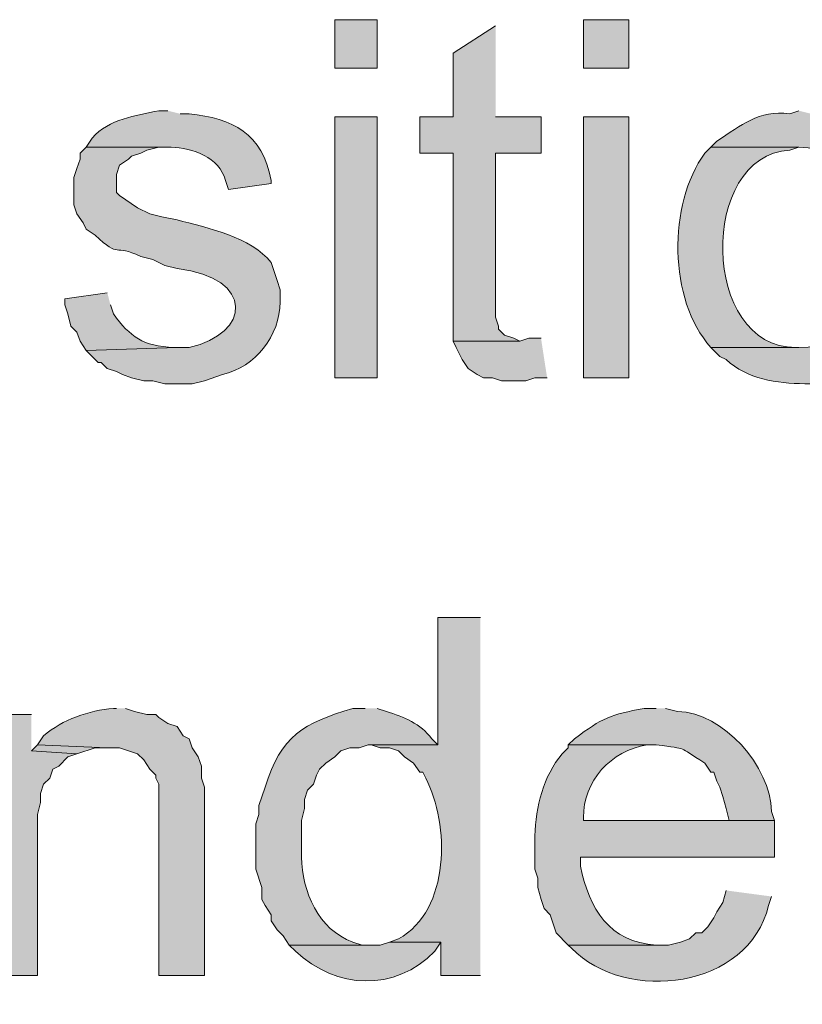
# Model space of a CAD drawing. Units: inches. Extents: x 11 to 200, y 42 to 217.
# Drawn here: x 18 to 23, y 121 to 127 of the extents above; entities that cross this region are included whole.
import ezdxf

# ---------------------------------------------------------------- set-up
doc = ezdxf.new("R2010")
doc.units = ezdxf.units.IN
doc.header["$MEASUREMENT"] = 0
doc.layers.add('Layer 1', color=7, linetype='Continuous')

msp = doc.modelspace()

# ---------------------------------------------------------------- hatches: boundary and pattern name
at = {"layer": 'Layer 1', "true_color": 0xffffff}
h = msp.add_hatch(color=7, dxfattribs=at)
h.dxf.hatch_style = 2
h.paths.add_polyline_path([(20.0025, 127.1129), (20.2988, 127.1129), (20.2988, 127.4516), (20.0025, 127.4516)])
h = msp.add_hatch(color=7, dxfattribs=at)
h.dxf.hatch_style = 2
h.paths.add_polyline_path([(21.7382, 127.1129), (22.0557, 127.1129), (22.0557, 127.4516), (21.7382, 127.4516)])
for points in [[(21.1243, 127.4092), (20.828, 127.2187), (20.828, 126.7742), (20.5952, 126.7742), (20.5952, 126.5202), (20.828, 126.5202), (20.828, 125.2079), (21.2937, 125.2079), (21.2513, 125.229), (21.1878, 125.2502), (21.1455, 125.2926), (21.1455, 125.3137), (21.1243, 125.3772), (21.1243, 126.5202), (21.4418, 126.5202), (21.4418, 126.7742), (21.1243, 126.7742)], [(21.4418, 125.2291), (21.3572, 125.2291), (21.2937, 125.2079), (20.828, 125.2079), (20.8492, 125.1656), (20.8703, 125.1232), (20.8915, 125.0809), (20.9338, 125.0174), (20.9973, 124.9751), (21.0397, 124.9539), (21.1032, 124.9539), (21.1667, 124.9327), (21.336, 124.9327), (21.3995, 124.9539), (21.4842, 124.9539)], [(17.8858, 122.6044), (17.6107, 122.6044), (17.6107, 120.7841), (17.9282, 120.7841), (17.9282, 121.9059), (17.9493, 121.9906), (17.9493, 122.054), (17.9705, 122.1176), (18.0128, 122.1599), (18.034, 122.2234), (18.0763, 122.2446), (18.1398, 122.308), (18.2033, 122.3292), (17.8858, 122.3504)], [(17.9282, 122.3927), (17.8858, 122.3504), (18.2033, 122.3292), (18.3303, 122.3715), (18.415, 122.3715)]]:
    msp.add_hatch(color=7, dxfattribs=at).paths.add_polyline_path(points)
h = msp.add_hatch(color=7, dxfattribs=at)
edge = h.paths.add_edge_path()
edge.add_spline(control_points=[(18.8383, 126.8166), (18.8383, 126.8166), (18.7748, 126.8166), (18.7748, 126.8166), (18.6115, 126.783), (18.427, 126.7583), (18.3092, 126.6261), (18.3092, 126.6261), (18.2668, 126.5626), (18.2668, 126.5626), (18.2668, 126.5626), (18.8595, 126.5626), (18.8595, 126.5626), (19.0105, 126.5555), (19.1957, 126.4934), (19.2405, 126.3297), (19.2405, 126.3297), (19.2617, 126.2662), (19.2617, 126.2662), (19.2617, 126.2662), (19.558, 126.3086), (19.558, 126.3086), (19.558, 126.3086), (19.558, 126.3297), (19.558, 126.3297), (19.4987, 126.6599), (19.2888, 126.7615), (18.9865, 126.7954), (18.9865, 126.7954), (18.923, 126.7954), (18.923, 126.7954)], knot_values=[0, 0, 0, 0, 0.352778, 0.352778, 0.352778, 0.705556, 0.705556, 0.705556, 1.058333, 1.058333, 1.058333, 1.411111, 1.411111, 1.411111, 1.763889, 1.763889, 1.763889, 2.116667, 2.116667, 2.116667, 2.469444, 2.469444, 2.469444, 2.822222, 2.822222, 2.822222, 3.175, 3.175, 3.175, 3.527778, 3.527778, 3.527778, 3.527778], degree=3, periodic=0)
edge.add_line((18.923, 126.7954), (18.8383, 126.8166))
h = msp.add_hatch(color=7, dxfattribs=at)
edge = h.paths.add_edge_path()
edge.add_spline(control_points=[(23.241, 126.8166), (23.241, 126.8166), (23.1775, 126.7954), (23.1775, 126.7954), (22.9552, 126.8211), (22.8445, 126.7157), (22.6695, 126.6049), (22.6695, 126.6049), (22.6272, 126.5626), (22.6272, 126.5626), (22.6272, 126.5626), (23.241, 126.5626), (23.241, 126.5626), (23.9628, 126.5626), (23.9702, 125.144), (23.241, 125.1656), (23.241, 125.1656), (22.6272, 125.1656), (22.6272, 125.1656), (22.6272, 125.1656), (22.6907, 125.1021), (22.6907, 125.1021), (22.6907, 125.1021), (22.733, 125.0809), (22.733, 125.0809), (22.8812, 124.9422), (23.0861, 124.9151), (23.2833, 124.9116), (23.2833, 124.9116), (23.368, 124.9116), (23.368, 124.9116), (23.368, 124.9116), (23.4315, 124.9327), (23.4315, 124.9327), (23.6149, 124.9871), (23.8157, 125.0537), (23.9183, 125.2291), (23.9183, 125.2291), (23.9607, 125.2714), (23.9607, 125.2714), (23.9607, 125.2714), (23.9818, 125.3349), (23.9818, 125.3349), (23.9818, 125.3349), (24.003, 125.3349), (24.003, 125.3349), (24.003, 125.3349), (24.0242, 125.3984), (24.0242, 125.3984), (24.2002, 125.9526), (24.0788, 126.7079), (23.3892, 126.7954), (23.3892, 126.7954), (23.3257, 126.7954), (23.3257, 126.7954)], knot_values=[0, 0, 0, 0, 0.352778, 0.352778, 0.352778, 0.705556, 0.705556, 0.705556, 1.058333, 1.058333, 1.058333, 1.411111, 1.411111, 1.411111, 1.763889, 1.763889, 1.763889, 2.116667, 2.116667, 2.116667, 2.469444, 2.469444, 2.469444, 2.822222, 2.822222, 2.822222, 3.175, 3.175, 3.175, 3.527778, 3.527778, 3.527778, 3.880556, 3.880556, 3.880556, 4.233333, 4.233333, 4.233333, 4.586111, 4.586111, 4.586111, 4.938889, 4.938889, 4.938889, 5.291667, 5.291667, 5.291667, 5.644444, 5.644444, 5.644444, 5.997222, 5.997222, 5.997222, 6.35, 6.35, 6.35, 6.35], degree=3, periodic=0)
edge.add_line((23.3257, 126.7954), (23.241, 126.8166))
h = msp.add_hatch(color=7, dxfattribs=at)
h.dxf.hatch_style = 2
h.paths.add_polyline_path([(20.0025, 124.9539), (20.2988, 124.9539), (20.2988, 126.7742), (20.0025, 126.7742)])
h = msp.add_hatch(color=7, dxfattribs=at)
h.dxf.hatch_style = 2
h.paths.add_polyline_path([(21.7382, 124.9539), (22.0557, 124.9539), (22.0557, 126.7742), (21.7382, 126.7742)])
h = msp.add_hatch(color=7, dxfattribs=at)
edge = h.paths.add_edge_path()
edge.add_spline(control_points=[(18.2668, 126.5626), (18.2668, 126.5626), (18.2245, 126.5202), (18.2245, 126.5202), (18.2245, 126.5202), (18.2245, 126.4779), (18.2245, 126.4779), (18.2245, 126.4779), (18.2033, 126.4144), (18.2033, 126.4144), (18.2033, 126.4144), (18.1822, 126.3509), (18.1822, 126.3509), (18.1822, 126.3509), (18.1822, 126.1604), (18.1822, 126.1604), (18.1822, 126.1604), (18.2033, 126.0969), (18.2033, 126.0969), (18.2033, 126.0969), (18.2457, 126.0334), (18.2457, 126.0334), (18.2457, 126.0334), (18.2668, 125.991), (18.2668, 125.991), (18.2668, 125.991), (18.3303, 125.9487), (18.3303, 125.9487), (18.5067, 125.7787), (18.4556, 125.8916), (18.6478, 125.8006), (18.6478, 125.8006), (18.7325, 125.7794), (18.7325, 125.7794), (18.7325, 125.7794), (18.8172, 125.737), (18.8172, 125.737), (18.8172, 125.737), (18.9018, 125.7159), (18.9018, 125.7159), (19.4508, 125.6489), (19.4148, 125.2594), (18.9865, 125.1656), (18.9865, 125.1656), (18.9018, 125.1656), (18.9018, 125.1656), (18.9018, 125.1656), (18.2668, 125.1444), (18.2668, 125.1444), (18.2668, 125.1444), (18.3515, 125.0597), (18.3515, 125.0597), (18.3515, 125.0597), (18.3727, 125.0597), (18.3727, 125.0597), (18.3727, 125.0597), (18.415, 125.0174), (18.415, 125.0174), (18.415, 125.0174), (18.4785, 124.9962), (18.4785, 124.9962), (18.4785, 124.9962), (18.5208, 124.9751), (18.5208, 124.9751), (18.5208, 124.9751), (18.5843, 124.9539), (18.5843, 124.9539), (18.5843, 124.9539), (18.669, 124.9327), (18.669, 124.9327), (18.669, 124.9327), (18.7325, 124.9327), (18.7325, 124.9327), (18.7325, 124.9327), (18.8172, 124.9116), (18.8172, 124.9116), (18.8172, 124.9116), (19.0077, 124.9116), (19.0077, 124.9116), (19.0077, 124.9116), (19.0923, 124.9327), (19.0923, 124.9327), (19.0923, 124.9327), (19.2193, 124.9751), (19.2193, 124.9751), (19.449, 125.0301), (19.6194, 125.2463), (19.6215, 125.483), (19.6215, 125.483), (19.6215, 125.5677), (19.6215, 125.5677), (19.6215, 125.5677), (19.6003, 125.6312), (19.6003, 125.6312), (19.6003, 125.6312), (19.558, 125.7582), (19.558, 125.7582), (19.4215, 125.9335), (19.1079, 126.0027), (18.9018, 126.0546), (18.9018, 126.0546), (18.796, 126.0757), (18.796, 126.0757), (18.796, 126.0757), (18.7113, 126.0969), (18.7113, 126.0969), (18.7113, 126.0969), (18.6267, 126.1392), (18.6267, 126.1392), (18.6267, 126.1392), (18.4997, 126.2239), (18.4997, 126.2239), (18.4997, 126.2239), (18.4785, 126.2451), (18.4785, 126.2451), (18.4785, 126.2451), (18.4785, 126.3721), (18.4785, 126.3721), (18.4785, 126.3721), (18.4997, 126.4356), (18.4997, 126.4356), (18.4997, 126.4356), (18.5632, 126.4779), (18.5632, 126.4779), (18.5632, 126.4779), (18.5843, 126.4991), (18.5843, 126.4991), (18.5843, 126.4991), (18.6478, 126.5202), (18.6478, 126.5202), (18.6478, 126.5202), (18.6902, 126.5414), (18.6902, 126.5414), (18.6902, 126.5414), (18.7748, 126.5626), (18.7748, 126.5626), (18.7748, 126.5626), (18.8595, 126.5626), (18.8595, 126.5626)], knot_values=[0, 0, 0, 0, 0.352778, 0.352778, 0.352778, 0.705556, 0.705556, 0.705556, 1.058333, 1.058333, 1.058333, 1.411111, 1.411111, 1.411111, 1.763889, 1.763889, 1.763889, 2.116667, 2.116667, 2.116667, 2.469444, 2.469444, 2.469444, 2.822222, 2.822222, 2.822222, 3.175, 3.175, 3.175, 3.527778, 3.527778, 3.527778, 3.880556, 3.880556, 3.880556, 4.233333, 4.233333, 4.233333, 4.586111, 4.586111, 4.586111, 4.938889, 4.938889, 4.938889, 5.291667, 5.291667, 5.291667, 5.644444, 5.644444, 5.644444, 5.997222, 5.997222, 5.997222, 6.35, 6.35, 6.35, 6.702778, 6.702778, 6.702778, 7.055556, 7.055556, 7.055556, 7.408333, 7.408333, 7.408333, 7.761111, 7.761111, 7.761111, 8.113889, 8.113889, 8.113889, 8.466667, 8.466667, 8.466667, 8.819444, 8.819444, 8.819444, 9.172222, 9.172222, 9.172222, 9.525, 9.525, 9.525, 9.877778, 9.877778, 9.877778, 10.230556, 10.230556, 10.230556, 10.583333, 10.583333, 10.583333, 10.936111, 10.936111, 10.936111, 11.288889, 11.288889, 11.288889, 11.641667, 11.641667, 11.641667, 11.994444, 11.994444, 11.994444, 12.347222, 12.347222, 12.347222, 12.7, 12.7, 12.7, 13.052778, 13.052778, 13.052778, 13.405556, 13.405556, 13.405556, 13.758333, 13.758333, 13.758333, 14.111111, 14.111111, 14.111111, 14.463889, 14.463889, 14.463889, 14.816667, 14.816667, 14.816667, 15.169444, 15.169444, 15.169444, 15.522222, 15.522222, 15.522222, 15.875, 15.875, 15.875, 16.227778, 16.227778, 16.227778, 16.227778], degree=3, periodic=0)
edge.add_line((18.8595, 126.5626), (18.2668, 126.5626))
h = msp.add_hatch(color=7, dxfattribs=at)
edge = h.paths.add_edge_path()
edge.add_spline(control_points=[(22.6272, 126.5626), (22.6272, 126.5626), (22.5848, 126.5202), (22.5848, 126.5202), (22.3266, 126.1643), (22.3284, 125.4989), (22.6272, 125.1656), (22.6272, 125.1656), (23.241, 125.1656), (23.241, 125.1656), (23.241, 125.1656), (23.2198, 125.1656), (23.2198, 125.1656), (22.5563, 125.1585), (22.5379, 126.5082), (23.1775, 126.5414), (23.1775, 126.5414), (23.241, 126.5626), (23.241, 126.5626)], knot_values=[0, 0, 0, 0, 0.352778, 0.352778, 0.352778, 0.705556, 0.705556, 0.705556, 1.058333, 1.058333, 1.058333, 1.411111, 1.411111, 1.411111, 1.763889, 1.763889, 1.763889, 2.116667, 2.116667, 2.116667, 2.116667], degree=3, periodic=0)
edge.add_line((23.241, 126.5626), (22.6272, 126.5626))
h = msp.add_hatch(color=7, dxfattribs=at)
edge = h.paths.add_edge_path()
edge.add_spline(control_points=[(18.415, 125.5466), (18.415, 125.5466), (18.1187, 125.5042), (18.1187, 125.5042), (18.1187, 125.5042), (18.1187, 125.4619), (18.1187, 125.4619), (18.1187, 125.4619), (18.1398, 125.3984), (18.1398, 125.3984), (18.1398, 125.3984), (18.161, 125.3137), (18.161, 125.3137), (18.161, 125.3137), (18.2033, 125.2714), (18.2033, 125.2714), (18.2033, 125.2714), (18.2245, 125.2079), (18.2245, 125.2079), (18.2245, 125.2079), (18.2668, 125.1444), (18.2668, 125.1444), (18.2668, 125.1444), (18.9018, 125.1656), (18.9018, 125.1656), (18.9018, 125.1656), (18.8807, 125.1656), (18.8807, 125.1656), (18.663, 125.1733), (18.5762, 125.2386), (18.4573, 125.3984), (18.4573, 125.3984), (18.4362, 125.4619), (18.4362, 125.4619)], knot_values=[0, 0, 0, 0, 0.352778, 0.352778, 0.352778, 0.705556, 0.705556, 0.705556, 1.058333, 1.058333, 1.058333, 1.411111, 1.411111, 1.411111, 1.763889, 1.763889, 1.763889, 2.116667, 2.116667, 2.116667, 2.469444, 2.469444, 2.469444, 2.822222, 2.822222, 2.822222, 3.175, 3.175, 3.175, 3.527778, 3.527778, 3.527778, 3.880556, 3.880556, 3.880556, 3.880556], degree=3, periodic=0)
edge.add_line((18.4362, 125.4619), (18.415, 125.5466))
h = msp.add_hatch(color=7, dxfattribs=at)
edge = h.paths.add_edge_path()
edge.add_spline(control_points=[(21.0185, 123.2817), (21.0185, 123.2817), (20.7222, 123.2817), (20.7222, 123.2817), (20.7222, 123.2817), (20.7222, 122.3927), (20.7222, 122.3927), (20.7222, 122.3927), (20.2353, 122.3927), (20.2353, 122.3927), (20.2353, 122.3927), (20.2565, 122.3927), (20.2565, 122.3927), (20.2565, 122.3927), (20.32, 122.3715), (20.32, 122.3715), (20.32, 122.3715), (20.3835, 122.3715), (20.3835, 122.3715), (20.3835, 122.3715), (20.447, 122.3504), (20.447, 122.3504), (20.447, 122.3504), (20.4893, 122.308), (20.4893, 122.308), (20.4893, 122.308), (20.5528, 122.2657), (20.5528, 122.2657), (20.5528, 122.2657), (20.5952, 122.2022), (20.5952, 122.2022), (20.5952, 122.2022), (20.6163, 122.2022), (20.6163, 122.2022), (20.6163, 122.2022), (20.6375, 122.1599), (20.6375, 122.1599), (20.8047, 121.8385), (20.81, 121.2405), (20.447, 121.038), (20.447, 121.038), (20.3835, 121.0169), (20.3835, 121.0169), (20.3835, 121.0169), (20.7433, 121.0169), (20.7433, 121.0169), (20.7433, 121.0169), (20.7433, 120.784), (20.7433, 120.784), (20.7433, 120.784), (21.0185, 120.784), (21.0185, 120.784)], knot_values=[0, 0, 0, 0, 0.352778, 0.352778, 0.352778, 0.705556, 0.705556, 0.705556, 1.058333, 1.058333, 1.058333, 1.411111, 1.411111, 1.411111, 1.763889, 1.763889, 1.763889, 2.116667, 2.116667, 2.116667, 2.469444, 2.469444, 2.469444, 2.822222, 2.822222, 2.822222, 3.175, 3.175, 3.175, 3.527778, 3.527778, 3.527778, 3.880556, 3.880556, 3.880556, 4.233333, 4.233333, 4.233333, 4.586111, 4.586111, 4.586111, 4.938889, 4.938889, 4.938889, 5.291667, 5.291667, 5.291667, 5.644444, 5.644444, 5.644444, 5.997222, 5.997222, 5.997222, 5.997222], degree=3, periodic=0)
edge.add_line((21.0185, 120.784), (21.0185, 123.2817))
h = msp.add_hatch(color=7, dxfattribs=at)
edge = h.paths.add_edge_path()
edge.add_spline(control_points=[(18.4785, 122.6467), (18.4785, 122.6467), (18.4573, 122.6467), (18.4573, 122.6467), (18.2845, 122.6319), (18.1035, 122.5688), (17.9705, 122.4562), (17.9705, 122.4562), (17.9282, 122.3927), (17.9282, 122.3927), (17.9282, 122.3927), (18.415, 122.3715), (18.415, 122.3715), (18.415, 122.3715), (18.4997, 122.3715), (18.4997, 122.3715), (18.4997, 122.3715), (18.6267, 122.3292), (18.6267, 122.3292), (18.6267, 122.3292), (18.669, 122.2869), (18.669, 122.2869), (18.669, 122.2869), (18.7113, 122.2234), (18.7113, 122.2234), (18.7113, 122.2234), (18.7537, 122.1811), (18.7537, 122.1811), (18.7537, 122.1811), (18.7537, 122.1599), (18.7537, 122.1599), (18.7537, 122.1599), (18.7748, 122.1176), (18.7748, 122.1176), (18.7748, 122.1176), (18.7748, 120.784), (18.7748, 120.784), (18.7748, 120.784), (19.0923, 120.784), (19.0923, 120.784), (19.0923, 120.784), (19.0923, 122.0964), (19.0923, 122.0964), (19.0923, 122.0964), (19.0712, 122.1599), (19.0712, 122.1599), (19.0712, 122.1599), (19.0712, 122.2446), (19.0712, 122.2446), (19.0712, 122.2446), (19.05, 122.308), (19.05, 122.308), (19.05, 122.308), (19.0077, 122.3715), (19.0077, 122.3715), (19.0077, 122.3715), (18.9865, 122.4351), (18.9865, 122.4351), (18.9865, 122.4351), (18.9442, 122.4562), (18.9442, 122.4562), (18.9442, 122.4562), (18.9018, 122.5197), (18.9018, 122.5197), (18.9018, 122.5197), (18.8383, 122.5409), (18.8383, 122.5409), (18.8383, 122.5409), (18.7748, 122.5832), (18.7748, 122.5832), (18.7748, 122.5832), (18.7537, 122.6044), (18.7537, 122.6044), (18.7537, 122.6044), (18.6902, 122.6044), (18.6902, 122.6044), (18.6902, 122.6044), (18.6055, 122.6255), (18.6055, 122.6255), (18.6055, 122.6255), (18.542, 122.6467), (18.542, 122.6467)], knot_values=[0, 0, 0, 0, 0.352778, 0.352778, 0.352778, 0.705556, 0.705556, 0.705556, 1.058333, 1.058333, 1.058333, 1.411111, 1.411111, 1.411111, 1.763889, 1.763889, 1.763889, 2.116667, 2.116667, 2.116667, 2.469444, 2.469444, 2.469444, 2.822222, 2.822222, 2.822222, 3.175, 3.175, 3.175, 3.527778, 3.527778, 3.527778, 3.880556, 3.880556, 3.880556, 4.233333, 4.233333, 4.233333, 4.586111, 4.586111, 4.586111, 4.938889, 4.938889, 4.938889, 5.291667, 5.291667, 5.291667, 5.644444, 5.644444, 5.644444, 5.997222, 5.997222, 5.997222, 6.35, 6.35, 6.35, 6.702778, 6.702778, 6.702778, 7.055556, 7.055556, 7.055556, 7.408333, 7.408333, 7.408333, 7.761111, 7.761111, 7.761111, 8.113889, 8.113889, 8.113889, 8.466667, 8.466667, 8.466667, 8.819444, 8.819444, 8.819444, 9.172222, 9.172222, 9.172222, 9.525, 9.525, 9.525, 9.525], degree=3, periodic=0)
edge.add_line((18.542, 122.6467), (18.4785, 122.6467))
h = msp.add_hatch(color=7, dxfattribs=at)
edge = h.paths.add_edge_path()
edge.add_spline(control_points=[(20.2142, 122.6467), (20.2142, 122.6467), (20.1295, 122.6467), (20.1295, 122.6467), (19.781, 122.5426), (19.6286, 122.4583), (19.5157, 122.0964), (19.5157, 122.0964), (19.4733, 121.9694), (19.4733, 121.9694), (19.4733, 121.9694), (19.4733, 121.9059), (19.4733, 121.9059), (19.4733, 121.9059), (19.4522, 121.8424), (19.4522, 121.8424), (19.4522, 121.8424), (19.4522, 121.5249), (19.4522, 121.5249), (19.4522, 121.5249), (19.4945, 121.3979), (19.4945, 121.3979), (19.4945, 121.3979), (19.4945, 121.3132), (19.4945, 121.3132), (19.4945, 121.3132), (19.5157, 121.2709), (19.5157, 121.2709), (19.5157, 121.2709), (19.558, 121.2074), (19.558, 121.2074), (19.558, 121.2074), (19.558, 121.1651), (19.558, 121.1651), (19.558, 121.1651), (19.6003, 121.1016), (19.6003, 121.1016), (19.6003, 121.1016), (19.6427, 121.0592), (19.6427, 121.0592), (19.6427, 121.0592), (19.685, 120.9957), (19.685, 120.9957), (19.685, 120.9957), (20.2565, 120.9957), (20.2565, 120.9957), (20.2565, 120.9957), (20.193, 120.9957), (20.193, 120.9957), (20.193, 120.9957), (20.1295, 121.0169), (20.1295, 121.0169), (19.8861, 121.1033), (19.775, 121.3693), (19.7697, 121.6096), (19.7697, 121.6096), (19.7697, 121.8636), (19.7697, 121.8636), (19.7697, 121.8636), (19.7908, 121.9482), (19.7908, 121.9482), (19.7908, 121.9482), (19.7908, 122.0117), (19.7908, 122.0117), (19.7908, 122.0117), (19.812, 122.0752), (19.812, 122.0752), (19.812, 122.0752), (19.8543, 122.1176), (19.8543, 122.1176), (19.8543, 122.1176), (19.8755, 122.1811), (19.8755, 122.1811), (19.8755, 122.1811), (19.8967, 122.2234), (19.8967, 122.2234), (19.8967, 122.2234), (19.939, 122.2657), (19.939, 122.2657), (19.939, 122.2657), (20.0025, 122.308), (20.0025, 122.308), (20.0025, 122.308), (20.0448, 122.3504), (20.0448, 122.3504), (20.0448, 122.3504), (20.1083, 122.3715), (20.1083, 122.3715), (20.1083, 122.3715), (20.1718, 122.3715), (20.1718, 122.3715), (20.1718, 122.3715), (20.2353, 122.3927), (20.2353, 122.3927), (20.2353, 122.3927), (20.7222, 122.3927), (20.7222, 122.3927), (20.7222, 122.3927), (20.6798, 122.4351), (20.6798, 122.4351), (20.6001, 122.5423), (20.4844, 122.5867), (20.3623, 122.6255), (20.3623, 122.6255), (20.2988, 122.6467), (20.2988, 122.6467)], knot_values=[0, 0, 0, 0, 0.352778, 0.352778, 0.352778, 0.705556, 0.705556, 0.705556, 1.058333, 1.058333, 1.058333, 1.411111, 1.411111, 1.411111, 1.763889, 1.763889, 1.763889, 2.116667, 2.116667, 2.116667, 2.469444, 2.469444, 2.469444, 2.822222, 2.822222, 2.822222, 3.175, 3.175, 3.175, 3.527778, 3.527778, 3.527778, 3.880556, 3.880556, 3.880556, 4.233333, 4.233333, 4.233333, 4.586111, 4.586111, 4.586111, 4.938889, 4.938889, 4.938889, 5.291667, 5.291667, 5.291667, 5.644444, 5.644444, 5.644444, 5.997222, 5.997222, 5.997222, 6.35, 6.35, 6.35, 6.702778, 6.702778, 6.702778, 7.055556, 7.055556, 7.055556, 7.408333, 7.408333, 7.408333, 7.761111, 7.761111, 7.761111, 8.113889, 8.113889, 8.113889, 8.466667, 8.466667, 8.466667, 8.819444, 8.819444, 8.819444, 9.172222, 9.172222, 9.172222, 9.525, 9.525, 9.525, 9.877778, 9.877778, 9.877778, 10.230556, 10.230556, 10.230556, 10.583333, 10.583333, 10.583333, 10.936111, 10.936111, 10.936111, 11.288889, 11.288889, 11.288889, 11.641667, 11.641667, 11.641667, 11.994444, 11.994444, 11.994444, 12.347222, 12.347222, 12.347222, 12.347222], degree=3, periodic=0)
edge.add_line((20.2988, 122.6467), (20.2142, 122.6467))
h = msp.add_hatch(color=7, dxfattribs=at)
edge = h.paths.add_edge_path()
edge.add_spline(control_points=[(22.2462, 122.6467), (22.2462, 122.6467), (22.1615, 122.6467), (22.1615, 122.6467), (21.9294, 122.603), (21.8701, 122.5814), (21.6747, 122.4351), (21.6747, 122.4351), (21.6323, 122.3927), (21.6323, 122.3927), (21.6323, 122.3927), (22.2462, 122.3927), (22.2462, 122.3927), (22.4825, 122.3581), (22.3827, 122.3888), (22.5848, 122.2657), (22.5848, 122.2657), (22.6272, 122.2022), (22.6272, 122.2022), (22.6272, 122.2022), (22.6483, 122.2022), (22.6483, 122.2022), (22.6483, 122.2022), (22.6695, 122.1387), (22.6695, 122.1387), (22.6695, 122.1387), (22.6907, 122.0964), (22.6907, 122.0964), (22.6907, 122.0964), (22.7118, 122.0329), (22.7118, 122.0329), (22.7118, 122.0329), (22.733, 121.9482), (22.733, 121.9482), (22.733, 121.9482), (22.7542, 121.8636), (22.7542, 121.8636), (22.7542, 121.8636), (21.7382, 121.8636), (21.7382, 121.8636), (21.7382, 121.8636), (23.0717, 121.8636), (23.0717, 121.8636), (23.0717, 121.8636), (23.0505, 121.9271), (23.0505, 121.9271), (23.042, 122.2424), (22.7178, 122.6171), (22.3943, 122.6255), (22.3943, 122.6255), (22.3097, 122.6467), (22.3097, 122.6467)], knot_values=[0, 0, 0, 0, 0.352778, 0.352778, 0.352778, 0.705556, 0.705556, 0.705556, 1.058333, 1.058333, 1.058333, 1.411111, 1.411111, 1.411111, 1.763889, 1.763889, 1.763889, 2.116667, 2.116667, 2.116667, 2.469444, 2.469444, 2.469444, 2.822222, 2.822222, 2.822222, 3.175, 3.175, 3.175, 3.527778, 3.527778, 3.527778, 3.880556, 3.880556, 3.880556, 4.233333, 4.233333, 4.233333, 4.586111, 4.586111, 4.586111, 4.938889, 4.938889, 4.938889, 5.291667, 5.291667, 5.291667, 5.644444, 5.644444, 5.644444, 5.997222, 5.997222, 5.997222, 5.997222], degree=3, periodic=0)
edge.add_line((22.3097, 122.6467), (22.2462, 122.6467))
h = msp.add_hatch(color=7, dxfattribs=at)
edge = h.paths.add_edge_path()
edge.add_spline(control_points=[(21.6323, 122.3927), (21.6323, 122.3927), (21.6323, 122.3715), (21.6323, 122.3715), (21.6323, 122.3715), (21.59, 122.3292), (21.59, 122.3292), (21.457, 122.1733), (21.4041, 121.9602), (21.3995, 121.7577), (21.3995, 121.7577), (21.3995, 121.5249), (21.3995, 121.5249), (21.3995, 121.5249), (21.4207, 121.4614), (21.4207, 121.4614), (21.4207, 121.4614), (21.4207, 121.3979), (21.4207, 121.3979), (21.4207, 121.3979), (21.4418, 121.3132), (21.4418, 121.3132), (21.4418, 121.3132), (21.463, 121.2497), (21.463, 121.2497), (21.463, 121.2497), (21.5053, 121.2074), (21.5053, 121.2074), (21.5053, 121.2074), (21.5477, 121.0804), (21.5477, 121.0804), (21.5477, 121.0804), (21.6323, 120.9957), (21.6323, 120.9957), (21.6323, 120.9957), (22.2673, 120.9957), (22.2673, 120.9957), (22.2673, 120.9957), (22.2462, 120.9957), (22.2462, 120.9957), (21.9163, 121.0137), (21.7791, 121.2494), (21.717, 121.546), (21.717, 121.546), (21.717, 121.6096), (21.717, 121.6096), (21.717, 121.6096), (23.0717, 121.6096), (23.0717, 121.6096), (23.0717, 121.6096), (23.0717, 121.8636), (23.0717, 121.8636), (23.0717, 121.8636), (21.7382, 121.8636), (21.7382, 121.8636), (21.7382, 121.8636), (21.7382, 121.8847), (21.7382, 121.8847), (21.7357, 122.1384), (21.9304, 122.3539), (22.1827, 122.3927), (22.1827, 122.3927), (22.2462, 122.3927), (22.2462, 122.3927)], knot_values=[0, 0, 0, 0, 0.352778, 0.352778, 0.352778, 0.705556, 0.705556, 0.705556, 1.058333, 1.058333, 1.058333, 1.411111, 1.411111, 1.411111, 1.763889, 1.763889, 1.763889, 2.116667, 2.116667, 2.116667, 2.469444, 2.469444, 2.469444, 2.822222, 2.822222, 2.822222, 3.175, 3.175, 3.175, 3.527778, 3.527778, 3.527778, 3.880556, 3.880556, 3.880556, 4.233333, 4.233333, 4.233333, 4.586111, 4.586111, 4.586111, 4.938889, 4.938889, 4.938889, 5.291667, 5.291667, 5.291667, 5.644444, 5.644444, 5.644444, 5.997222, 5.997222, 5.997222, 6.35, 6.35, 6.35, 6.702778, 6.702778, 6.702778, 7.055556, 7.055556, 7.055556, 7.408333, 7.408333, 7.408333, 7.408333], degree=3, periodic=0)
edge.add_line((22.2462, 122.3927), (21.6323, 122.3927))
h = msp.add_hatch(color=7, dxfattribs=at)
edge = h.paths.add_edge_path()
edge.add_spline(control_points=[(22.733, 121.3767), (22.733, 121.3767), (22.7118, 121.292), (22.7118, 121.292), (22.7118, 121.292), (22.6695, 121.2285), (22.6695, 121.2285), (22.6695, 121.2285), (22.6483, 121.1862), (22.6483, 121.1862), (22.6483, 121.1862), (22.606, 121.1227), (22.606, 121.1227), (22.606, 121.1227), (22.5637, 121.0804), (22.5637, 121.0804), (22.5637, 121.0804), (22.5213, 121.0804), (22.5213, 121.0804), (22.5213, 121.0804), (22.479, 121.038), (22.479, 121.038), (22.479, 121.038), (22.4155, 121.0169), (22.4155, 121.0169), (22.4155, 121.0169), (22.3308, 120.9957), (22.3308, 120.9957), (22.3308, 120.9957), (21.6323, 120.9957), (21.6323, 120.9957), (21.6323, 120.9957), (21.6535, 120.9745), (21.6535, 120.9745), (22.0363, 120.5823), (22.8928, 120.6916), (23.0293, 121.2709), (23.0293, 121.2709), (23.0505, 121.3344), (23.0505, 121.3344)], knot_values=[0, 0, 0, 0, 0.352778, 0.352778, 0.352778, 0.705556, 0.705556, 0.705556, 1.058333, 1.058333, 1.058333, 1.411111, 1.411111, 1.411111, 1.763889, 1.763889, 1.763889, 2.116667, 2.116667, 2.116667, 2.469444, 2.469444, 2.469444, 2.822222, 2.822222, 2.822222, 3.175, 3.175, 3.175, 3.527778, 3.527778, 3.527778, 3.880556, 3.880556, 3.880556, 4.233333, 4.233333, 4.233333, 4.586111, 4.586111, 4.586111, 4.586111], degree=3, periodic=0)
edge.add_line((23.0505, 121.3344), (22.733, 121.3767))
h = msp.add_hatch(color=7, dxfattribs=at)
edge = h.paths.add_edge_path()
edge.add_spline(control_points=[(20.3835, 121.0169), (20.3835, 121.0169), (20.32, 120.9957), (20.32, 120.9957), (20.32, 120.9957), (19.685, 120.9957), (19.685, 120.9957), (19.685, 120.9957), (19.7273, 120.9534), (19.7273, 120.9534), (20.0134, 120.6856), (20.4223, 120.6652), (20.701, 120.9534), (20.701, 120.9534), (20.7433, 121.0169), (20.7433, 121.0169)], knot_values=[0, 0, 0, 0, 0.352778, 0.352778, 0.352778, 0.705556, 0.705556, 0.705556, 1.058333, 1.058333, 1.058333, 1.411111, 1.411111, 1.411111, 1.763889, 1.763889, 1.763889, 1.763889], degree=3, periodic=0)
edge.add_line((20.7433, 121.0169), (20.3835, 121.0169))

# ---------------------------------------------------------------- linework, layer by layer
at = {"layer": 'Layer 1', "lineweight": 0}
for points in [[(20.0025, 127.1129), (20.2988, 127.1129), (20.2988, 127.4516), (20.0025, 127.4516), (20.0025, 127.1129)], [(21.7382, 127.1129), (22.0557, 127.1129), (22.0557, 127.4516), (21.7382, 127.4516), (21.7382, 127.1129)], [(21.1243, 127.4092), (20.828, 127.2187), (20.828, 126.7742), (20.5952, 126.7742), (20.5952, 126.5202), (20.828, 126.5202), (20.828, 125.2079), (21.2937, 125.2079), (21.2513, 125.229), (21.1878, 125.2502), (21.1455, 125.2926), (21.1455, 125.3137), (21.1243, 125.3772), (21.1243, 126.5202), (21.4418, 126.5202), (21.4418, 126.7742), (21.1243, 126.7742)], [(20.0025, 124.9539), (20.2988, 124.9539), (20.2988, 126.7742), (20.0025, 126.7742), (20.0025, 124.9539)], [(21.7382, 124.9539), (22.0557, 124.9539), (22.0557, 126.7742), (21.7382, 126.7742), (21.7382, 124.9539)], [(21.4418, 125.2291), (21.3572, 125.2291), (21.2937, 125.2079), (20.828, 125.2079), (20.8492, 125.1656), (20.8703, 125.1232), (20.8915, 125.0809), (20.9338, 125.0174), (20.9973, 124.9751), (21.0397, 124.9539), (21.1032, 124.9539), (21.1667, 124.9327), (21.336, 124.9327), (21.3995, 124.9539), (21.4842, 124.9539)], [(17.8858, 122.6044), (17.6107, 122.6044), (17.6107, 120.7841), (17.9282, 120.7841), (17.9282, 121.9059), (17.9493, 121.9906), (17.9493, 122.054), (17.9705, 122.1176), (18.0128, 122.1599), (18.034, 122.2234), (18.0763, 122.2446), (18.1398, 122.308), (18.2033, 122.3292), (17.8858, 122.3504)], [(17.9282, 122.3927), (17.8858, 122.3504), (18.2033, 122.3292), (18.3303, 122.3715), (18.415, 122.3715)]]:
    msp.add_lwpolyline(points, dxfattribs=at)
for points, knots in [([(18.8383, 126.8166), (18.8383, 126.8166), (18.7748, 126.8166), (18.7748, 126.8166), (18.6115, 126.783), (18.427, 126.7583), (18.3092, 126.6261), (18.3092, 126.6261), (18.2668, 126.5626), (18.2668, 126.5626), (18.2668, 126.5626), (18.8595, 126.5626), (18.8595, 126.5626), (19.0105, 126.5555), (19.1957, 126.4934), (19.2405, 126.3297), (19.2405, 126.3297), (19.2617, 126.2662), (19.2617, 126.2662), (19.2617, 126.2662), (19.558, 126.3086), (19.558, 126.3086), (19.558, 126.3086), (19.558, 126.3297), (19.558, 126.3297), (19.4987, 126.6599), (19.2888, 126.7615), (18.9865, 126.7954), (18.9865, 126.7954), (18.923, 126.7954), (18.923, 126.7954)], [0, 0, 0, 0, 1, 1, 1, 2, 2, 2, 3, 3, 3, 4, 4, 4, 5, 5, 5, 6, 6, 6, 7, 7, 7, 8, 8, 8, 9, 9, 9, 10, 10, 10, 10]), ([(23.241, 126.8166), (23.241, 126.8166), (23.1775, 126.7954), (23.1775, 126.7954), (22.9552, 126.8211), (22.8445, 126.7157), (22.6695, 126.6049), (22.6695, 126.6049), (22.6272, 126.5626), (22.6272, 126.5626), (22.6272, 126.5626), (23.241, 126.5626), (23.241, 126.5626), (23.9628, 126.5626), (23.9702, 125.144), (23.241, 125.1656), (23.241, 125.1656), (22.6272, 125.1656), (22.6272, 125.1656), (22.6272, 125.1656), (22.6907, 125.1021), (22.6907, 125.1021), (22.6907, 125.1021), (22.733, 125.0809), (22.733, 125.0809), (22.8812, 124.9422), (23.0861, 124.9151), (23.2833, 124.9116), (23.2833, 124.9116), (23.368, 124.9116), (23.368, 124.9116), (23.368, 124.9116), (23.4315, 124.9327), (23.4315, 124.9327), (23.6149, 124.9871), (23.8157, 125.0537), (23.9183, 125.2291), (23.9183, 125.2291), (23.9607, 125.2714), (23.9607, 125.2714), (23.9607, 125.2714), (23.9818, 125.3349), (23.9818, 125.3349), (23.9818, 125.3349), (24.003, 125.3349), (24.003, 125.3349), (24.003, 125.3349), (24.0242, 125.3984), (24.0242, 125.3984), (24.2002, 125.9526), (24.0788, 126.7079), (23.3892, 126.7954), (23.3892, 126.7954), (23.3257, 126.7954), (23.3257, 126.7954)], [0, 0, 0, 0, 1, 1, 1, 2, 2, 2, 3, 3, 3, 4, 4, 4, 5, 5, 5, 6, 6, 6, 7, 7, 7, 8, 8, 8, 9, 9, 9, 10, 10, 10, 11, 11, 11, 12, 12, 12, 13, 13, 13, 14, 14, 14, 15, 15, 15, 16, 16, 16, 17, 17, 17, 18, 18, 18, 18]), ([(18.2668, 126.5626), (18.2668, 126.5626), (18.2245, 126.5202), (18.2245, 126.5202), (18.2245, 126.5202), (18.2245, 126.4779), (18.2245, 126.4779), (18.2245, 126.4779), (18.2033, 126.4144), (18.2033, 126.4144), (18.2033, 126.4144), (18.1822, 126.3509), (18.1822, 126.3509), (18.1822, 126.3509), (18.1822, 126.1604), (18.1822, 126.1604), (18.1822, 126.1604), (18.2033, 126.0969), (18.2033, 126.0969), (18.2033, 126.0969), (18.2457, 126.0334), (18.2457, 126.0334), (18.2457, 126.0334), (18.2668, 125.991), (18.2668, 125.991), (18.2668, 125.991), (18.3303, 125.9487), (18.3303, 125.9487), (18.5067, 125.7787), (18.4556, 125.8916), (18.6478, 125.8006), (18.6478, 125.8006), (18.7325, 125.7794), (18.7325, 125.7794), (18.7325, 125.7794), (18.8172, 125.737), (18.8172, 125.737), (18.8172, 125.737), (18.9018, 125.7159), (18.9018, 125.7159), (19.4508, 125.6489), (19.4148, 125.2594), (18.9865, 125.1656), (18.9865, 125.1656), (18.9018, 125.1656), (18.9018, 125.1656), (18.9018, 125.1656), (18.2668, 125.1444), (18.2668, 125.1444), (18.2668, 125.1444), (18.3515, 125.0597), (18.3515, 125.0597), (18.3515, 125.0597), (18.3727, 125.0597), (18.3727, 125.0597), (18.3727, 125.0597), (18.415, 125.0174), (18.415, 125.0174), (18.415, 125.0174), (18.4785, 124.9962), (18.4785, 124.9962), (18.4785, 124.9962), (18.5208, 124.9751), (18.5208, 124.9751), (18.5208, 124.9751), (18.5843, 124.9539), (18.5843, 124.9539), (18.5843, 124.9539), (18.669, 124.9327), (18.669, 124.9327), (18.669, 124.9327), (18.7325, 124.9327), (18.7325, 124.9327), (18.7325, 124.9327), (18.8172, 124.9116), (18.8172, 124.9116), (18.8172, 124.9116), (19.0077, 124.9116), (19.0077, 124.9116), (19.0077, 124.9116), (19.0923, 124.9327), (19.0923, 124.9327), (19.0923, 124.9327), (19.2193, 124.9751), (19.2193, 124.9751), (19.449, 125.0301), (19.6194, 125.2463), (19.6215, 125.483), (19.6215, 125.483), (19.6215, 125.5677), (19.6215, 125.5677), (19.6215, 125.5677), (19.6003, 125.6312), (19.6003, 125.6312), (19.6003, 125.6312), (19.558, 125.7582), (19.558, 125.7582), (19.4215, 125.9335), (19.1079, 126.0027), (18.9018, 126.0546), (18.9018, 126.0546), (18.796, 126.0757), (18.796, 126.0757), (18.796, 126.0757), (18.7113, 126.0969), (18.7113, 126.0969), (18.7113, 126.0969), (18.6267, 126.1392), (18.6267, 126.1392), (18.6267, 126.1392), (18.4997, 126.2239), (18.4997, 126.2239), (18.4997, 126.2239), (18.4785, 126.2451), (18.4785, 126.2451), (18.4785, 126.2451), (18.4785, 126.3721), (18.4785, 126.3721), (18.4785, 126.3721), (18.4997, 126.4356), (18.4997, 126.4356), (18.4997, 126.4356), (18.5632, 126.4779), (18.5632, 126.4779), (18.5632, 126.4779), (18.5843, 126.4991), (18.5843, 126.4991), (18.5843, 126.4991), (18.6478, 126.5202), (18.6478, 126.5202), (18.6478, 126.5202), (18.6902, 126.5414), (18.6902, 126.5414), (18.6902, 126.5414), (18.7748, 126.5626), (18.7748, 126.5626), (18.7748, 126.5626), (18.8595, 126.5626), (18.8595, 126.5626)], [0, 0, 0, 0, 1, 1, 1, 2, 2, 2, 3, 3, 3, 4, 4, 4, 5, 5, 5, 6, 6, 6, 7, 7, 7, 8, 8, 8, 9, 9, 9, 10, 10, 10, 11, 11, 11, 12, 12, 12, 13, 13, 13, 14, 14, 14, 15, 15, 15, 16, 16, 16, 17, 17, 17, 18, 18, 18, 19, 19, 19, 20, 20, 20, 21, 21, 21, 22, 22, 22, 23, 23, 23, 24, 24, 24, 25, 25, 25, 26, 26, 26, 27, 27, 27, 28, 28, 28, 29, 29, 29, 30, 30, 30, 31, 31, 31, 32, 32, 32, 33, 33, 33, 34, 34, 34, 35, 35, 35, 36, 36, 36, 37, 37, 37, 38, 38, 38, 39, 39, 39, 40, 40, 40, 41, 41, 41, 42, 42, 42, 43, 43, 43, 44, 44, 44, 45, 45, 45, 46, 46, 46, 46]), ([(22.6272, 126.5626), (22.6272, 126.5626), (22.5848, 126.5202), (22.5848, 126.5202), (22.3266, 126.1643), (22.3284, 125.4989), (22.6272, 125.1656), (22.6272, 125.1656), (23.241, 125.1656), (23.241, 125.1656), (23.241, 125.1656), (23.2198, 125.1656), (23.2198, 125.1656), (22.5563, 125.1585), (22.5379, 126.5082), (23.1775, 126.5414), (23.1775, 126.5414), (23.241, 126.5626), (23.241, 126.5626)], [0, 0, 0, 0, 1, 1, 1, 2, 2, 2, 3, 3, 3, 4, 4, 4, 5, 5, 5, 6, 6, 6, 6]), ([(18.415, 125.5466), (18.415, 125.5466), (18.1187, 125.5042), (18.1187, 125.5042), (18.1187, 125.5042), (18.1187, 125.4619), (18.1187, 125.4619), (18.1187, 125.4619), (18.1398, 125.3984), (18.1398, 125.3984), (18.1398, 125.3984), (18.161, 125.3137), (18.161, 125.3137), (18.161, 125.3137), (18.2033, 125.2714), (18.2033, 125.2714), (18.2033, 125.2714), (18.2245, 125.2079), (18.2245, 125.2079), (18.2245, 125.2079), (18.2668, 125.1444), (18.2668, 125.1444), (18.2668, 125.1444), (18.9018, 125.1656), (18.9018, 125.1656), (18.9018, 125.1656), (18.8807, 125.1656), (18.8807, 125.1656), (18.663, 125.1733), (18.5762, 125.2386), (18.4573, 125.3984), (18.4573, 125.3984), (18.4362, 125.4619), (18.4362, 125.4619)], [0, 0, 0, 0, 1, 1, 1, 2, 2, 2, 3, 3, 3, 4, 4, 4, 5, 5, 5, 6, 6, 6, 7, 7, 7, 8, 8, 8, 9, 9, 9, 10, 10, 10, 11, 11, 11, 11]), ([(21.0185, 123.2817), (21.0185, 123.2817), (20.7222, 123.2817), (20.7222, 123.2817), (20.7222, 123.2817), (20.7222, 122.3927), (20.7222, 122.3927), (20.7222, 122.3927), (20.2353, 122.3927), (20.2353, 122.3927), (20.2353, 122.3927), (20.2565, 122.3927), (20.2565, 122.3927), (20.2565, 122.3927), (20.32, 122.3715), (20.32, 122.3715), (20.32, 122.3715), (20.3835, 122.3715), (20.3835, 122.3715), (20.3835, 122.3715), (20.447, 122.3504), (20.447, 122.3504), (20.447, 122.3504), (20.4893, 122.308), (20.4893, 122.308), (20.4893, 122.308), (20.5528, 122.2657), (20.5528, 122.2657), (20.5528, 122.2657), (20.5952, 122.2022), (20.5952, 122.2022), (20.5952, 122.2022), (20.6163, 122.2022), (20.6163, 122.2022), (20.6163, 122.2022), (20.6375, 122.1599), (20.6375, 122.1599), (20.8047, 121.8385), (20.81, 121.2405), (20.447, 121.038), (20.447, 121.038), (20.3835, 121.0169), (20.3835, 121.0169), (20.3835, 121.0169), (20.7433, 121.0169), (20.7433, 121.0169), (20.7433, 121.0169), (20.7433, 120.784), (20.7433, 120.784), (20.7433, 120.784), (21.0185, 120.784), (21.0185, 120.784)], [0, 0, 0, 0, 1, 1, 1, 2, 2, 2, 3, 3, 3, 4, 4, 4, 5, 5, 5, 6, 6, 6, 7, 7, 7, 8, 8, 8, 9, 9, 9, 10, 10, 10, 11, 11, 11, 12, 12, 12, 13, 13, 13, 14, 14, 14, 15, 15, 15, 16, 16, 16, 17, 17, 17, 17]), ([(18.4785, 122.6467), (18.4785, 122.6467), (18.4573, 122.6467), (18.4573, 122.6467), (18.2845, 122.6319), (18.1035, 122.5688), (17.9705, 122.4562), (17.9705, 122.4562), (17.9282, 122.3927), (17.9282, 122.3927), (17.9282, 122.3927), (18.415, 122.3715), (18.415, 122.3715), (18.415, 122.3715), (18.4997, 122.3715), (18.4997, 122.3715), (18.4997, 122.3715), (18.6267, 122.3292), (18.6267, 122.3292), (18.6267, 122.3292), (18.669, 122.2869), (18.669, 122.2869), (18.669, 122.2869), (18.7113, 122.2234), (18.7113, 122.2234), (18.7113, 122.2234), (18.7537, 122.1811), (18.7537, 122.1811), (18.7537, 122.1811), (18.7537, 122.1599), (18.7537, 122.1599), (18.7537, 122.1599), (18.7748, 122.1176), (18.7748, 122.1176), (18.7748, 122.1176), (18.7748, 120.784), (18.7748, 120.784), (18.7748, 120.784), (19.0923, 120.784), (19.0923, 120.784), (19.0923, 120.784), (19.0923, 122.0964), (19.0923, 122.0964), (19.0923, 122.0964), (19.0712, 122.1599), (19.0712, 122.1599), (19.0712, 122.1599), (19.0712, 122.2446), (19.0712, 122.2446), (19.0712, 122.2446), (19.05, 122.308), (19.05, 122.308), (19.05, 122.308), (19.0077, 122.3715), (19.0077, 122.3715), (19.0077, 122.3715), (18.9865, 122.4351), (18.9865, 122.4351), (18.9865, 122.4351), (18.9442, 122.4562), (18.9442, 122.4562), (18.9442, 122.4562), (18.9018, 122.5197), (18.9018, 122.5197), (18.9018, 122.5197), (18.8383, 122.5409), (18.8383, 122.5409), (18.8383, 122.5409), (18.7748, 122.5832), (18.7748, 122.5832), (18.7748, 122.5832), (18.7537, 122.6044), (18.7537, 122.6044), (18.7537, 122.6044), (18.6902, 122.6044), (18.6902, 122.6044), (18.6902, 122.6044), (18.6055, 122.6255), (18.6055, 122.6255), (18.6055, 122.6255), (18.542, 122.6467), (18.542, 122.6467)], [0, 0, 0, 0, 1, 1, 1, 2, 2, 2, 3, 3, 3, 4, 4, 4, 5, 5, 5, 6, 6, 6, 7, 7, 7, 8, 8, 8, 9, 9, 9, 10, 10, 10, 11, 11, 11, 12, 12, 12, 13, 13, 13, 14, 14, 14, 15, 15, 15, 16, 16, 16, 17, 17, 17, 18, 18, 18, 19, 19, 19, 20, 20, 20, 21, 21, 21, 22, 22, 22, 23, 23, 23, 24, 24, 24, 25, 25, 25, 26, 26, 26, 27, 27, 27, 27]), ([(20.2142, 122.6467), (20.2142, 122.6467), (20.1295, 122.6467), (20.1295, 122.6467), (19.781, 122.5426), (19.6286, 122.4583), (19.5157, 122.0964), (19.5157, 122.0964), (19.4733, 121.9694), (19.4733, 121.9694), (19.4733, 121.9694), (19.4733, 121.9059), (19.4733, 121.9059), (19.4733, 121.9059), (19.4522, 121.8424), (19.4522, 121.8424), (19.4522, 121.8424), (19.4522, 121.5249), (19.4522, 121.5249), (19.4522, 121.5249), (19.4945, 121.3979), (19.4945, 121.3979), (19.4945, 121.3979), (19.4945, 121.3132), (19.4945, 121.3132), (19.4945, 121.3132), (19.5157, 121.2709), (19.5157, 121.2709), (19.5157, 121.2709), (19.558, 121.2074), (19.558, 121.2074), (19.558, 121.2074), (19.558, 121.1651), (19.558, 121.1651), (19.558, 121.1651), (19.6003, 121.1016), (19.6003, 121.1016), (19.6003, 121.1016), (19.6427, 121.0592), (19.6427, 121.0592), (19.6427, 121.0592), (19.685, 120.9957), (19.685, 120.9957), (19.685, 120.9957), (20.2565, 120.9957), (20.2565, 120.9957), (20.2565, 120.9957), (20.193, 120.9957), (20.193, 120.9957), (20.193, 120.9957), (20.1295, 121.0169), (20.1295, 121.0169), (19.8861, 121.1033), (19.775, 121.3693), (19.7697, 121.6096), (19.7697, 121.6096), (19.7697, 121.8636), (19.7697, 121.8636), (19.7697, 121.8636), (19.7908, 121.9482), (19.7908, 121.9482), (19.7908, 121.9482), (19.7908, 122.0117), (19.7908, 122.0117), (19.7908, 122.0117), (19.812, 122.0752), (19.812, 122.0752), (19.812, 122.0752), (19.8543, 122.1176), (19.8543, 122.1176), (19.8543, 122.1176), (19.8755, 122.1811), (19.8755, 122.1811), (19.8755, 122.1811), (19.8967, 122.2234), (19.8967, 122.2234), (19.8967, 122.2234), (19.939, 122.2657), (19.939, 122.2657), (19.939, 122.2657), (20.0025, 122.308), (20.0025, 122.308), (20.0025, 122.308), (20.0448, 122.3504), (20.0448, 122.3504), (20.0448, 122.3504), (20.1083, 122.3715), (20.1083, 122.3715), (20.1083, 122.3715), (20.1718, 122.3715), (20.1718, 122.3715), (20.1718, 122.3715), (20.2353, 122.3927), (20.2353, 122.3927), (20.2353, 122.3927), (20.7222, 122.3927), (20.7222, 122.3927), (20.7222, 122.3927), (20.6798, 122.4351), (20.6798, 122.4351), (20.6001, 122.5423), (20.4844, 122.5867), (20.3623, 122.6255), (20.3623, 122.6255), (20.2988, 122.6467), (20.2988, 122.6467)], [0, 0, 0, 0, 1, 1, 1, 2, 2, 2, 3, 3, 3, 4, 4, 4, 5, 5, 5, 6, 6, 6, 7, 7, 7, 8, 8, 8, 9, 9, 9, 10, 10, 10, 11, 11, 11, 12, 12, 12, 13, 13, 13, 14, 14, 14, 15, 15, 15, 16, 16, 16, 17, 17, 17, 18, 18, 18, 19, 19, 19, 20, 20, 20, 21, 21, 21, 22, 22, 22, 23, 23, 23, 24, 24, 24, 25, 25, 25, 26, 26, 26, 27, 27, 27, 28, 28, 28, 29, 29, 29, 30, 30, 30, 31, 31, 31, 32, 32, 32, 33, 33, 33, 34, 34, 34, 35, 35, 35, 35]), ([(22.2462, 122.6467), (22.2462, 122.6467), (22.1615, 122.6467), (22.1615, 122.6467), (21.9294, 122.603), (21.8701, 122.5814), (21.6747, 122.4351), (21.6747, 122.4351), (21.6323, 122.3927), (21.6323, 122.3927), (21.6323, 122.3927), (22.2462, 122.3927), (22.2462, 122.3927), (22.4825, 122.3581), (22.3827, 122.3888), (22.5848, 122.2657), (22.5848, 122.2657), (22.6272, 122.2022), (22.6272, 122.2022), (22.6272, 122.2022), (22.6483, 122.2022), (22.6483, 122.2022), (22.6483, 122.2022), (22.6695, 122.1387), (22.6695, 122.1387), (22.6695, 122.1387), (22.6907, 122.0964), (22.6907, 122.0964), (22.6907, 122.0964), (22.7118, 122.0329), (22.7118, 122.0329), (22.7118, 122.0329), (22.733, 121.9482), (22.733, 121.9482), (22.733, 121.9482), (22.7542, 121.8636), (22.7542, 121.8636), (22.7542, 121.8636), (21.7382, 121.8636), (21.7382, 121.8636), (21.7382, 121.8636), (23.0717, 121.8636), (23.0717, 121.8636), (23.0717, 121.8636), (23.0505, 121.9271), (23.0505, 121.9271), (23.042, 122.2424), (22.7178, 122.6171), (22.3943, 122.6255), (22.3943, 122.6255), (22.3097, 122.6467), (22.3097, 122.6467)], [0, 0, 0, 0, 1, 1, 1, 2, 2, 2, 3, 3, 3, 4, 4, 4, 5, 5, 5, 6, 6, 6, 7, 7, 7, 8, 8, 8, 9, 9, 9, 10, 10, 10, 11, 11, 11, 12, 12, 12, 13, 13, 13, 14, 14, 14, 15, 15, 15, 16, 16, 16, 17, 17, 17, 17]), ([(21.6323, 122.3927), (21.6323, 122.3927), (21.6323, 122.3715), (21.6323, 122.3715), (21.6323, 122.3715), (21.59, 122.3292), (21.59, 122.3292), (21.457, 122.1733), (21.4041, 121.9602), (21.3995, 121.7577), (21.3995, 121.7577), (21.3995, 121.5249), (21.3995, 121.5249), (21.3995, 121.5249), (21.4207, 121.4614), (21.4207, 121.4614), (21.4207, 121.4614), (21.4207, 121.3979), (21.4207, 121.3979), (21.4207, 121.3979), (21.4418, 121.3132), (21.4418, 121.3132), (21.4418, 121.3132), (21.463, 121.2497), (21.463, 121.2497), (21.463, 121.2497), (21.5053, 121.2074), (21.5053, 121.2074), (21.5053, 121.2074), (21.5477, 121.0804), (21.5477, 121.0804), (21.5477, 121.0804), (21.6323, 120.9957), (21.6323, 120.9957), (21.6323, 120.9957), (22.2673, 120.9957), (22.2673, 120.9957), (22.2673, 120.9957), (22.2462, 120.9957), (22.2462, 120.9957), (21.9163, 121.0137), (21.7791, 121.2494), (21.717, 121.546), (21.717, 121.546), (21.717, 121.6096), (21.717, 121.6096), (21.717, 121.6096), (23.0717, 121.6096), (23.0717, 121.6096), (23.0717, 121.6096), (23.0717, 121.8636), (23.0717, 121.8636), (23.0717, 121.8636), (21.7382, 121.8636), (21.7382, 121.8636), (21.7382, 121.8636), (21.7382, 121.8847), (21.7382, 121.8847), (21.7357, 122.1384), (21.9304, 122.3539), (22.1827, 122.3927), (22.1827, 122.3927), (22.2462, 122.3927), (22.2462, 122.3927)], [0, 0, 0, 0, 1, 1, 1, 2, 2, 2, 3, 3, 3, 4, 4, 4, 5, 5, 5, 6, 6, 6, 7, 7, 7, 8, 8, 8, 9, 9, 9, 10, 10, 10, 11, 11, 11, 12, 12, 12, 13, 13, 13, 14, 14, 14, 15, 15, 15, 16, 16, 16, 17, 17, 17, 18, 18, 18, 19, 19, 19, 20, 20, 20, 21, 21, 21, 21]), ([(22.733, 121.3767), (22.733, 121.3767), (22.7118, 121.292), (22.7118, 121.292), (22.7118, 121.292), (22.6695, 121.2285), (22.6695, 121.2285), (22.6695, 121.2285), (22.6483, 121.1862), (22.6483, 121.1862), (22.6483, 121.1862), (22.606, 121.1227), (22.606, 121.1227), (22.606, 121.1227), (22.5637, 121.0804), (22.5637, 121.0804), (22.5637, 121.0804), (22.5213, 121.0804), (22.5213, 121.0804), (22.5213, 121.0804), (22.479, 121.038), (22.479, 121.038), (22.479, 121.038), (22.4155, 121.0169), (22.4155, 121.0169), (22.4155, 121.0169), (22.3308, 120.9957), (22.3308, 120.9957), (22.3308, 120.9957), (21.6323, 120.9957), (21.6323, 120.9957), (21.6323, 120.9957), (21.6535, 120.9745), (21.6535, 120.9745), (22.0363, 120.5823), (22.8928, 120.6916), (23.0293, 121.2709), (23.0293, 121.2709), (23.0505, 121.3344), (23.0505, 121.3344)], [0, 0, 0, 0, 1, 1, 1, 2, 2, 2, 3, 3, 3, 4, 4, 4, 5, 5, 5, 6, 6, 6, 7, 7, 7, 8, 8, 8, 9, 9, 9, 10, 10, 10, 11, 11, 11, 12, 12, 12, 13, 13, 13, 13]), ([(20.3835, 121.0169), (20.3835, 121.0169), (20.32, 120.9957), (20.32, 120.9957), (20.32, 120.9957), (19.685, 120.9957), (19.685, 120.9957), (19.685, 120.9957), (19.7273, 120.9534), (19.7273, 120.9534), (20.0134, 120.6856), (20.4223, 120.6652), (20.701, 120.9534), (20.701, 120.9534), (20.7433, 121.0169), (20.7433, 121.0169)], [0, 0, 0, 0, 1, 1, 1, 2, 2, 2, 3, 3, 3, 4, 4, 4, 5, 5, 5, 5])]:
    msp.add_open_spline(points, degree=3, knots=knots, dxfattribs=at)

doc.saveas('drawing.dxf')
